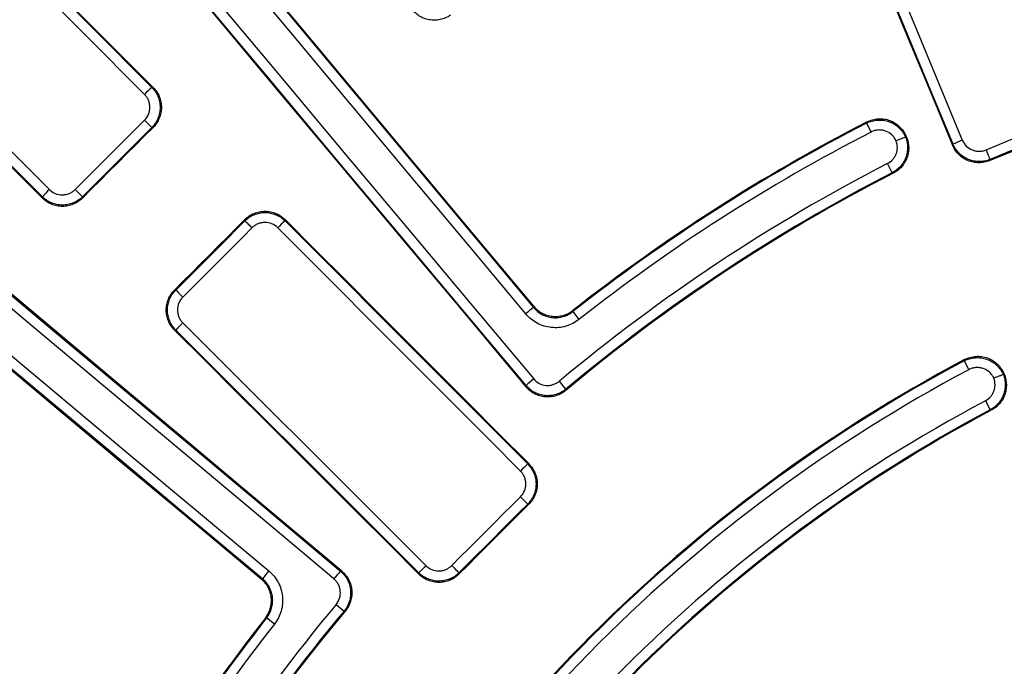
# Model space of a CAD drawing. Units: millimetres. Extents: x 75 to 2075, y 25 to 1460.
# Drawn here: x 448 to 545, y 635 to 699 of the extents above; entities that cross this region are included whole.
import ezdxf

# ---------------------------------------------------------------- set-up
doc = ezdxf.new("R2010")
doc.units = ezdxf.units.MM
doc.header["$LTSCALE"] = 5
doc.linetypes.add('SLD-Solid', pattern=[0])
doc.layers.add('FORMAT', color=7, linetype='SLD-Solid')
doc.styles.add('SLDTEXTSTYLE0', font='calibri.ttf')
doc.styles.add('SLDTEXTSTYLE4', font='calibrii.ttf')
doc.dimstyles.new('SLDDIMSTYLE0', dxfattribs={"dimtxt": 18.520833, "dimasz": 16.51, "dimexe": 0, "dimexo": 0.0625, "dimgap": 4.630208, "dimtad": 0, "dimtih": 1, "dimtoh": 1, "dimdec": 1, "dimrnd": 1e-09, "dimzin": 12, "dimdsep": 46, "dimtxsty": 'SLDTEXTSTYLE4', "dimsah": 1, "dimcen": 0, "dimadec": 0, "dimazin": 3, "dimtfac": 1, "dimtdec": 1, "dimtmove": 0, "dimatfit": 3, "dimfxl": 1, "dimfrac": 2, "dimtolj": 1, "dimtzin": 12, "dimarcsym": 0})

# ---------------------------------------------------------------- blocks, each defined once
blk = doc.blocks.new('_D')
at = {"layer": 'FORMAT', "transparency": 16777216}
for p, q in [((792.276, 886.325), (822.156, 946.392)), ((822.156, 946.392), (896.29, 946.392)), ((435.975, 170.047), (792.276, 886.325)), ((435.975, 170.047), (421.834, 141.62))]:
    blk.add_line(p, q, dxfattribs=at)
blk.add_arc((614.126, 528.186), 400.002, 124.84646, 244.26884, dxfattribs=at)
for points in [[(792.276, 886.325), (801.904, 899.976), (797.355, 902.238)], [(435.975, 170.047), (426.348, 156.396), (430.896, 154.133)]]:
    blk.add_solid(points, dxfattribs=at)
at = {"layer": 'FORMAT', "transparency": 16777216, "char_height": 18.5208, "attachment_point": 1, "style": 'SLDTEXTSTYLE0'}
for s, insert in [('%%c', (830.093, 971.086)), ('800', (858.733, 971.086))]:
    blk.add_mtext(s, dxfattribs=dict(at, insert=insert))

msp = doc.modelspace()

# ---------------------------------------------------------------- linework, layer by layer
at = {"color": 7, "linetype": 'SLD-Solid', "lineweight": 25}
for p, q in [((461.277693, 691.843803), (461.403835, 691.843803)), ((461.400179, 687.887774), (461.275343, 687.887774)), ((531.888156, 688.309573), (531.935443, 688.435037)), ((531.888156, 688.309573), (532.337003, 687.435629)), ((535.735098, 686.924645), (535.735122, 686.924657)), ((535.796783, 687.009986), (535.772408, 686.943764)), ((535.772408, 686.943764), (535.833279, 686.92136)), ((535.833279, 686.92136), (535.796783, 687.009986)), ((540.378373, 686.124284), (540.426651, 686.240838)), ((534.410173, 683.408365), (533.946347, 684.311531)), ((544.08225, 684.728631), (544.034363, 684.613023)), ((534.521868, 683.366254), (534.410173, 683.408365)), ((450.467651, 680.907619), (450.467651, 681.033761)), ((454.42368, 681.036111), (454.42368, 680.911275)), ((470.478773, 678.665905), (470.478773, 678.793409)), ((474.434802, 678.7902), (474.434802, 678.663842)), ((463.518045, 671.832681), (463.645549, 671.832681)), ((502.880248, 669.817395), (502.868274, 669.693483)), ((502.868274, 669.693483), (503.475508, 668.921145)), ((463.647611, 667.876652), (463.521254, 667.876652)), ((541.515175, 664.832345), (541.562115, 664.959072)), ((541.515175, 664.832345), (541.977287, 663.962691)), ((545.390136, 663.481324), (545.390105, 663.481308)), ((545.458019, 663.55234), (545.442408, 663.509006)), ((545.442408, 663.509006), (545.481699, 663.494852)), ((545.481699, 663.494852), (545.458019, 663.55234)), ((502.188931, 662.046822), (501.537625, 662.825695)), ((502.188931, 662.046822), (502.178917, 661.923096)), ((543.618543, 660.893312), (544.093814, 659.998763)), ((544.205052, 659.957538), (544.093814, 659.998763)), ((498.412121, 654.649986), (498.538279, 654.649986)), ((498.535463, 650.693957), (498.410312, 650.693957)), ((487.661468, 643.773175), (487.661468, 643.899333)), ((491.617497, 643.901142), (491.617497, 643.775991)), ((479.485759, 640.773829), (480.264632, 640.122523)), ((480.388358, 640.132537), (480.264632, 640.122523)), ((472.61797, 639.44318), (472.494059, 639.431206)), ((473.390309, 638.835945), (472.61797, 639.44318))]:
    msp.add_line(p, q, dxfattribs=at)
at = {"color": 7, "linetype": 'SLD-Solid', "lineweight": 25, "flags": 128}
for points in [[(461.403835, 691.843803), (455.465582, 697.793019), (449.52763, 703.742337), (443.589983, 709.691754), (437.652646, 715.641267), (431.715622, 721.59087), (425.778914, 727.540562), (419.842526, 733.490338), (413.906461, 739.440194)], [(413.906461, 739.31377), (419.826764, 733.379718), (425.747389, 727.445747), (431.668332, 721.511859), (437.589589, 715.578058), (443.511158, 709.644349), (449.433033, 703.710734), (455.355213, 697.777218), (461.277693, 691.843803)], [(460.557036, 691.152463), (454.634007, 697.086428), (448.711279, 703.020494), (442.788854, 708.954658), (436.866738, 714.888917), (430.944932, 720.823267), (425.02344, 726.757705), (419.102267, 732.692226), (413.181416, 738.626828)], [(521.540213, 731.500412), (523.895388, 725.828815), (526.250448, 720.157095), (528.605394, 714.485253), (530.960224, 708.813292), (533.314937, 703.141212), (535.669534, 697.469016), (538.024013, 691.796706), (540.378373, 686.124284)], [(540.426651, 686.240838), (538.080847, 691.892643), (535.734925, 697.544336), (533.388886, 703.195917), (531.042731, 708.847381), (528.696461, 714.498729), (526.350076, 720.149958), (524.003577, 725.801066), (521.656965, 731.452052)], [(522.571485, 731.853235), (524.918315, 726.201726), (527.265031, 720.550094), (529.611633, 714.898342), (531.958121, 709.246471), (534.304494, 703.594482), (536.65075, 697.942379), (538.996889, 692.290162), (541.34291, 686.637833)], [(403.684626, 729.130038), (409.619228, 723.209187), (415.553749, 717.288014), (421.488187, 711.366522), (427.422537, 705.444716), (433.356796, 699.5226), (439.29096, 693.600175), (445.225026, 687.677447), (451.158991, 681.754418)], [(402.87126, 728.404992), (408.821116, 722.468928), (414.770892, 716.53254), (420.720584, 710.595832), (426.670187, 704.658808), (432.6197, 698.72147), (438.569117, 692.783824), (444.518435, 686.845872), (450.467651, 680.907619)], [(450.467651, 681.033761), (444.534236, 686.956241), (438.60072, 692.878421), (432.667105, 698.800296), (426.733396, 704.721865), (420.799595, 710.643122), (414.865707, 716.564065), (408.931736, 722.48469), (402.997684, 728.404992)], [(452.590262, 725.666955), (458.389507, 718.720939), (464.189117, 711.775003), (469.989088, 704.829151), (475.789416, 697.883388), (481.590098, 690.93772), (487.391128, 683.992151), (493.192503, 677.046686), (498.994219, 670.10133)], [(499.00714, 670.225074), (493.219676, 677.153375), (487.432551, 684.081784), (481.64577, 691.010297), (475.859335, 697.938909), (470.073252, 704.867615), (464.287525, 711.796409), (458.502157, 718.725288), (452.717152, 725.654246)], [(498.217235, 669.473355), (492.414981, 676.419354), (486.613069, 683.365462), (480.811501, 690.311674), (475.010283, 697.257986), (469.209417, 704.204392), (463.408909, 711.150887), (457.608762, 718.097467), (451.80898, 725.044126)], [(449.005996, 722.705509), (455.256412, 715.249864), (461.506661, 707.793819), (467.756741, 700.337381), (474.006645, 692.880557), (480.256368, 685.423352), (486.505905, 677.965772), (492.755251, 670.507824), (499.004401, 663.049514)], [(448.245038, 721.919426), (454.494729, 714.464643), (460.744253, 707.00946), (466.993607, 699.553885), (473.242786, 692.097923), (479.491784, 684.641581), (485.740595, 677.184864), (491.989216, 669.727778), (498.237641, 662.27033)], [(498.248815, 662.39596), (492.000244, 669.85358), (485.751476, 677.310838), (479.502518, 684.767727), (473.253374, 692.224241), (467.004049, 699.680375), (460.754549, 707.136121), (454.504878, 714.591476), (448.255041, 722.046431)], [(420.265023, 694.056413), (427.719978, 687.806576), (435.175333, 681.556905), (442.631079, 675.307405), (450.087213, 669.05808), (457.543727, 662.808936), (465.000616, 656.559977), (472.457874, 650.31121), (479.915493, 644.062639)], [(480.041124, 644.073813), (472.583676, 650.322238), (465.12659, 656.570859), (457.669873, 662.81967), (450.213531, 669.068668), (442.757569, 675.317846), (435.301994, 681.567201), (427.846811, 687.816725), (420.392028, 694.066416)], [(479.26194, 643.307053), (471.80363, 649.556203), (464.345681, 655.805549), (456.888102, 662.055086), (449.430897, 668.304809), (441.974073, 674.554713), (434.517635, 680.804792), (427.06159, 687.055042), (419.605945, 693.305458)], [(472.210124, 643.317235), (465.264768, 649.118951), (458.319303, 654.920326), (451.373734, 660.721356), (444.428066, 666.522038), (437.482303, 672.322366), (430.536451, 678.122337), (423.590515, 683.921947), (416.644499, 689.721192)], [(417.267328, 690.502474), (424.213987, 684.702692), (431.160567, 678.902545), (438.107062, 673.102037), (445.053468, 667.301171), (451.99978, 661.499953), (458.945992, 655.698385), (465.8921, 649.896473), (472.838099, 644.094219)], [(416.657208, 689.594302), (423.586166, 683.809297), (430.515045, 678.023929), (437.443839, 672.238202), (444.372545, 666.452119), (451.301156, 660.665684), (458.22967, 654.878903), (465.158079, 649.091778), (472.08638, 643.304314)], [(543.693407, 685.666217), (544.803383, 686.126007), (545.913362, 686.585791), (547.023342, 687.045569), (548.133325, 687.505342), (549.243311, 687.96511), (550.353298, 688.424872), (551.463288, 688.884629), (552.573279, 689.344381)], [(453.702388, 681.756769), (454.55891, 682.613321), (455.415437, 683.469868), (456.271968, 684.326412), (457.128503, 685.182951), (457.985042, 686.039486), (458.841586, 686.896017), (459.698133, 687.752544), (460.554685, 688.609066)], [(461.275343, 687.887774), (460.41887, 687.031331), (459.562402, 686.174883), (458.705938, 685.318432), (457.849478, 684.461976), (456.993022, 683.605516), (456.136571, 682.749052), (455.280123, 681.892584), (454.42368, 681.036111)], [(454.42368, 680.911275), (455.295727, 681.783353), (456.167779, 682.655426), (457.039834, 683.527495), (457.911895, 684.399559), (458.783959, 685.27162), (459.656028, 686.143675), (460.528101, 687.015727), (461.400179, 687.887774)], [(460.554685, 688.609066), (460.69087, 688.472867), (460.822504, 688.341195), (460.944675, 688.218964), (461.052826, 688.110734), (461.142921, 688.020544), (461.211598, 687.951758), (461.256294, 687.906944), (461.275343, 687.887774)], [(544.034363, 684.613023), (545.164673, 685.081235), (546.294985, 685.549442), (547.4253, 686.017644), (548.555617, 686.48584), (549.685936, 686.95403), (550.816258, 687.422215), (551.946582, 687.890394), (553.076908, 688.358567)], [(552.9613, 688.406454), (551.851411, 687.946745), (550.741524, 687.487031), (549.631639, 687.027311), (548.521757, 686.567586), (547.411877, 686.107855), (546.301999, 685.648119), (545.192123, 685.188378), (544.08225, 684.728631)], [(543.693407, 685.666217), (543.766881, 685.488864), (543.837871, 685.317549), (543.903744, 685.158625), (543.962058, 685.017988), (544.010649, 684.900854), (544.047715, 684.811568), (544.071881, 684.753442), (544.08225, 684.728631)], [(453.702388, 681.756769), (453.838587, 681.620584), (453.970259, 681.48895), (454.09249, 681.366778), (454.20072, 681.258628), (454.29091, 681.168533), (454.359696, 681.099856), (454.40451, 681.055159), (454.42368, 681.036111)], [(470.478773, 678.793409), (469.608697, 677.923303), (468.738617, 677.053201), (467.868532, 676.183104), (466.998444, 675.31301), (466.12835, 674.442922), (465.258253, 673.572837), (464.388151, 672.702757), (463.518045, 671.832681)], [(463.645549, 671.832681), (464.499716, 672.686819), (465.35388, 673.540962), (466.208039, 674.395109), (467.062194, 675.24926), (467.916345, 676.103415), (468.770492, 676.957574), (469.624634, 677.811738), (470.478773, 678.665905)], [(471.171966, 677.973345), (470.317749, 677.119098), (469.463527, 676.264856), (468.609301, 675.410617), (467.755071, 674.556383), (466.900837, 673.702153), (466.046598, 672.847927), (465.192356, 671.993705), (464.338109, 671.139488)], [(470.478773, 678.665905), (470.497125, 678.647672), (470.539854, 678.605058), (470.605445, 678.539573), (470.691576, 678.453536), (470.795194, 678.349997), (470.912629, 678.232623), (471.039721, 678.105572), (471.171966, 677.973345)], [(497.694904, 653.955201), (494.69721, 656.957102), (491.699588, 659.959034), (488.702037, 662.960999), (485.704557, 665.962995), (482.707149, 668.965021), (479.709814, 671.967078), (476.712552, 674.969165), (473.715363, 677.971282)], [(498.538279, 654.649986), (495.525091, 657.667402), (492.511975, 660.684851), (489.49893, 663.702331), (486.485958, 666.719843), (483.473058, 669.737387), (480.460232, 672.754961), (477.44748, 675.772565), (474.434802, 678.7902)], [(474.434802, 678.663842), (477.431713, 675.662004), (480.428698, 672.660195), (483.425755, 669.658416), (486.422885, 666.656667), (489.420087, 663.65495), (492.417361, 660.653263), (495.414706, 657.651609), (498.412121, 654.649986)], [(463.645549, 671.832681), (463.663782, 671.814329), (463.706396, 671.7716), (463.771881, 671.706009), (463.857918, 671.619878), (463.961457, 671.51626), (464.078831, 671.398825), (464.205882, 671.271733), (464.338109, 671.139488)], [(498.994219, 670.10133), (498.996626, 670.124405), (499.00714, 670.225074)], [(464.340172, 668.596091), (467.342289, 665.598902), (470.344376, 662.60164), (473.346433, 659.604305), (476.348459, 656.606897), (479.350455, 653.609417), (482.35242, 650.611866), (485.354352, 647.614243), (488.356253, 644.61655)], [(463.521254, 667.876652), (466.538889, 664.863974), (469.556493, 661.851222), (472.574067, 658.838396), (475.591611, 655.825496), (478.609123, 652.812524), (481.626603, 649.799479), (484.644052, 646.786363), (487.661468, 643.773175)], [(487.661468, 643.899333), (484.659845, 646.896748), (481.658191, 649.894093), (478.656504, 652.891367), (475.654787, 655.888569), (472.653038, 658.885699), (469.651259, 661.882756), (466.64945, 664.879741), (463.647611, 667.876652)], [(498.237641, 662.27033), (498.24541, 662.357707), (498.248815, 662.39596)], [(490.89965, 644.61836), (491.748816, 645.467555), (492.597986, 646.316746), (493.44716, 647.165933), (494.296339, 648.015115), (495.145521, 648.864294), (495.994708, 649.713468), (496.843899, 650.562638), (497.693094, 651.411804)], [(497.693094, 651.411804), (497.828802, 651.276081), (497.959879, 651.144966), (498.081463, 651.023323), (498.189047, 650.915661), (498.278641, 650.825972), (498.346924, 650.757582), (498.391363, 650.713026), (498.410312, 650.693957)], [(498.410312, 650.693957), (497.561195, 649.84487), (496.712083, 648.995778), (495.862975, 648.146683), (495.013871, 647.297583), (494.164771, 646.448479), (493.315676, 645.599371), (492.466584, 644.750259), (491.617497, 643.901142)], [(491.617497, 643.775991), (492.482228, 644.640751), (493.346963, 645.505508), (494.211702, 646.37026), (495.076446, 647.235008), (495.941194, 648.099752), (496.805946, 648.964491), (497.670703, 649.829226), (498.535463, 650.693957)], [(479.915493, 644.062639), (479.953746, 644.066044), (480.041124, 644.073813)], [(490.89965, 644.61836), (491.035373, 644.482652), (491.166488, 644.351575), (491.288131, 644.229991), (491.395793, 644.122407), (491.485482, 644.032813), (491.553872, 643.96453), (491.598428, 643.920091), (491.617497, 643.901142)], [(472.08638, 643.304314), (472.187049, 643.314828), (472.210124, 643.317235)]]:
    msp.add_lwpolyline(points, dxfattribs=at)
at = {"color": 7, "linetype": 'SLD-Solid', "lineweight": 25}
for centre, radius, start, end in [((614.125631, 528.185823), 337.33175, 11.37584988, 168.62415012), ((614.125631, 528.185823), 336.386044, 11.37584988, 168.62415012), ((614.125631, 528.185823), 336.01715, 11.06980662, 168.93019338), ((614.125631, 528.185823), 335.017303, 11.06980662, 168.93019338), ((614.125631, 528.185823), 331.982697, 10.13177634, 169.98161817), ((614.125631, 528.185823), 330.98285, 10.13177634, 169.98161817), ((614.125631, 528.185823), 330.580774, 10.07361945, 170.03989212), ((614.125631, 528.185823), 329.580926, 10.07361945, 170.03989212), ((470.129104, 681.895751), 13.315826, 131.66151025, 135.95953354), ((614.125631, 528.185823), 180.007271, 117.18444232, 128.17543887), ((614.125631, 528.185823), 180.0973, 117.15282513, 128.14807931), ((614.125631, 528.185823), 179.024804, 117.18444232, 128.17543887), ((547.678642, 670.759202), 17.095976, 111.75249138, 115.0995832), ((614.125631, 528.185823), 175.510553, 117.18303444, 129.9029049), ((614.125631, 528.185823), 174.40678, 117.15671336, 129.93150263), ((614.125631, 528.185823), 174.495249, 117.18303444, 129.9029049), ((460.415703, 672.18235), 13.315826, 134.04046646, 138.33848975), ((484.140012, 667.862015), 14.521384, 131.93901396, 135.87994066), ((508.854425, 657.1068), 16.312004, 127.19110459, 130.70073251), ((474.449439, 658.171441), 14.521384, 134.12005934, 138.06098604), ((614.125631, 528.185823), 154.830182, 117.94768544, 152.01178482), ((614.125631, 528.185823), 154.740267, 117.9850303, 151.97492961), ((614.125631, 528.185823), 153.75546, 117.9850303, 151.97492961), ((509.61933, 650.013832), 16.81088, 129.15585442, 132.56127285), ((614.125631, 528.185823), 150.274839, 117.98157364, 151.97780641), ((614.125631, 528.185823), 149.261872, 117.98157364, 151.97780641), ((614.125631, 528.185823), 149.173296, 117.95127195, 152.00851061), ((510.150438, 641.815091), 17.393177, 132.44487352, 135.734743), ((485.204654, 633.457029), 16.312004, 139.29926749, 142.80889541), ((492.297622, 632.692124), 16.81088, 137.43872715, 140.84414558), ((500.496363, 632.161016), 17.393177, 134.265257, 137.55512648), ((614.125631, 528.185823), 175.510553, 140.0970951, 152.66849759), ((614.125631, 528.185823), 174.495249, 140.0970951, 152.66849759), ((614.125631, 528.185823), 174.40678, 140.06849737, 152.69511759), ((614.125631, 528.185823), 180.0973, 141.85192069, 152.69865377), ((614.125631, 528.185823), 180.007271, 141.82456113, 152.6673916), ((614.125631, 528.185823), 179.024804, 141.82456113, 152.6673916)]:
    msp.add_arc(centre, radius, start, end, dxfattribs=at)
for points, knots in [([(490.775397, 698.967887), (490.62318, 698.863267), (490.463266, 698.775276), (490.128663, 698.631212), (489.951973, 698.574799), (489.593515, 698.498293), (489.412566, 698.47789), (489.047262, 698.472465), (488.861764, 698.488012), (488.503004, 698.553979), (488.32786, 698.604148), (487.986241, 698.73965), (487.822281, 698.82434), (487.363686, 699.120977), (487.094437, 699.381179), (486.884976, 699.685383)], [0, 0, 0, 0, 0.125, 0.125, 0.25, 0.25, 0.375, 0.375, 0.5, 0.5, 0.625, 0.625, 0.75, 0.75, 1, 1, 1, 1]), ([(461.277693, 691.843803), (461.408056, 691.71311), (461.523443, 691.571814), (461.725478, 691.268877), (461.812824, 691.105325), (461.952687, 690.766693), (462.00538, 690.592441), (462.076603, 690.234156), (462.094773, 690.048945), (462.09466, 689.684229), (462.076961, 689.502902), (462.005454, 689.142359), (461.951863, 688.965856), (461.74325, 688.461097), (461.536302, 688.149081), (461.275343, 687.887774)], [0, 0, 0, 0, 0.125, 0.125, 0.25, 0.25, 0.375, 0.375, 0.5, 0.5, 0.625, 0.625, 0.75, 0.75, 1, 1, 1, 1]), ([(461.403835, 691.843803), (461.534295, 691.713107), (461.649764, 691.571801), (461.851929, 691.268827), (461.939323, 691.105244), (462.079228, 690.766551), (462.131917, 690.592268), (462.203081, 690.233917), (462.221194, 690.048674), (462.220924, 689.683923), (462.203124, 689.502587), (462.131381, 689.142044), (462.077658, 688.965562), (461.868636, 688.460887), (461.661392, 688.148977), (461.400179, 687.887774)], [0, 0, 0, 0, 0.125, 0.125, 0.25, 0.25, 0.375, 0.375, 0.5, 0.5, 0.625, 0.625, 0.75, 0.75, 1, 1, 1, 1]), ([(460.554685, 688.609066), (460.722624, 688.776998), (460.855864, 688.97753), (461.035042, 689.410149), (461.082268, 689.646588), (461.082529, 689.998345), (461.070884, 690.117441), (461.025131, 690.34783), (460.991257, 690.45988), (460.901309, 690.677631), (460.845122, 690.782802), (460.715147, 690.977588), (460.640911, 691.068436), (460.557036, 691.152463)], [0, 0, 0, 0, 0.25, 0.25, 0.5, 0.5, 0.625, 0.625, 0.75, 0.75, 0.875, 0.875, 1, 1, 1, 1]), ([(531.935443, 688.435037), (532.108555, 688.523824), (532.28778, 688.593217), (532.65799, 688.694699), (532.851293, 688.72675), (533.235807, 688.749942), (533.427427, 688.741754), (533.809382, 688.685524), (533.998601, 688.637099), (534.358483, 688.504261), (534.532401, 688.41894), (534.860749, 688.212781), (535.011823, 688.094364), (535.288495, 687.827708), (535.414891, 687.677787), (535.631323, 687.35927), (535.722713, 687.189855), (535.796783, 687.009986)], [0, 0, 0, 0, 0.125, 0.125, 0.25, 0.25, 0.375, 0.375, 0.5, 0.5, 0.625, 0.625, 0.75, 0.75, 0.875, 0.875, 1, 1, 1, 1]), ([(531.888156, 688.309573), (532.059676, 688.397503), (532.237202, 688.466383), (532.603793, 688.567541), (532.79514, 688.599806), (533.176156, 688.624232), (533.366049, 688.617025), (533.7446, 688.56361), (533.932613, 688.51693), (534.290346, 688.388206), (534.462953, 688.30555), (534.790913, 688.1044), (534.942011, 687.9887), (535.219291, 687.728041), (535.346454, 687.58132), (535.56574, 687.268347), (535.658884, 687.101706), (535.735098, 686.924645)], [0, 0, 0, 0, 0.125, 0.125, 0.25, 0.25, 0.375, 0.375, 0.5, 0.5, 0.625, 0.625, 0.75, 0.75, 0.875, 0.875, 1, 1, 1, 1]), ([(534.804115, 686.558193), (534.754537, 686.671121), (534.694219, 686.777394), (534.552581, 686.976921), (534.470746, 687.070258), (534.203424, 687.318958), (533.989054, 687.449093), (533.645221, 687.571356), (533.524747, 687.600819), (533.282492, 687.63422), (533.16097, 687.638492), (532.917143, 687.62225), (532.794762, 687.601342), (532.560285, 687.536209), (532.446729, 687.491983), (532.337003, 687.435629)], [0, 0, 0, 0, 0.125, 0.125, 0.25, 0.25, 0.5, 0.5, 0.625, 0.625, 0.75, 0.75, 0.875, 0.875, 1, 1, 1, 1]), ([(535.735122, 686.924657), (535.798599, 686.763591), (535.847059, 686.596361), (535.911978, 686.259274), (535.928748, 686.089394), (535.931148, 685.746979), (535.916299, 685.573136), (535.85588, 685.236132), (535.81055, 685.071528), (535.689373, 684.750187), (535.613143, 684.593655), (535.435998, 684.30137), (535.334524, 684.163863), (535.105109, 683.906569), (534.978488, 683.788667), (534.708454, 683.579679), (534.564155, 683.487565), (534.410173, 683.408365)], [0, 0, 0, 0, 0.125, 0.125, 0.25, 0.25, 0.375, 0.375, 0.5, 0.5, 0.625, 0.625, 0.75, 0.75, 0.875, 0.875, 1, 1, 1, 1]), ([(535.833279, 686.92136), (535.899903, 686.759573), (535.950432, 686.594154), (536.020625, 686.256346), (536.040287, 686.082461), (536.046779, 685.73442), (536.033877, 685.56227), (535.976516, 685.221627), (535.93129, 685.051433), (535.811337, 684.72613), (535.73692, 684.570502), (535.559328, 684.273235), (535.455204, 684.130979), (535.225968, 683.872149), (535.100153, 683.754032), (534.8258, 683.540726), (534.677566, 683.446123), (534.521868, 683.366254)], [0, 0, 0, 0, 0.125, 0.125, 0.25, 0.25, 0.375, 0.375, 0.5, 0.5, 0.625, 0.625, 0.75, 0.75, 0.875, 0.875, 1, 1, 1, 1]), ([(535.735096, 686.92465), (535.729003, 686.924412), (535.700412, 686.914843), (535.601343, 686.878159), (535.531354, 686.851203), (535.36042, 686.78392), (535.258796, 686.743317), (535.040723, 686.655186), (534.921201, 686.606408), (534.804115, 686.558193)], [0, 0, 0, 0, 0.25, 0.25, 0.5, 0.5, 0.75, 0.75, 1, 1, 1, 1]), ([(533.946347, 684.311531), (534.14335, 684.412702), (534.317592, 684.547339), (534.538357, 684.793601), (534.60352, 684.881333), (534.717435, 685.06779), (534.766553, 685.167619), (534.844976, 685.372835), (534.874462, 685.477953), (534.914204, 685.693153), (534.924333, 685.804244), (534.924015, 686.132848), (534.883683, 686.351544), (534.804115, 686.558193)], [0, 0, 0, 0, 0.25, 0.25, 0.375, 0.375, 0.5, 0.5, 0.625, 0.625, 0.75, 0.75, 1, 1, 1, 1]), ([(544.034363, 684.613023), (543.863722, 684.542337), (543.689008, 684.489519), (543.331761, 684.418185), (543.1472, 684.399752), (542.780669, 684.399478), (542.599433, 684.417163), (542.240985, 684.487858), (542.062778, 684.541662), (541.725591, 684.680843), (541.564715, 684.766366), (541.258756, 684.970012), (541.116013, 685.086971), (540.729176, 685.472577), (540.519963, 685.783135), (540.378373, 686.124284)], [0, 0, 0, 0, 0.125, 0.125, 0.25, 0.25, 0.375, 0.375, 0.5, 0.5, 0.625, 0.625, 0.75, 0.75, 1, 1, 1, 1]), ([(544.08225, 684.728631), (543.911608, 684.658082), (543.736899, 684.605408), (543.379674, 684.53436), (543.195131, 684.51607), (542.828661, 684.516057), (542.647461, 684.533859), (542.289095, 684.604748), (542.11094, 684.658629), (541.773844, 684.797908), (541.613008, 684.883456), (541.307117, 685.087099), (541.164401, 685.204028), (540.777589, 685.589497), (540.568333, 685.899881), (540.426651, 686.240838)], [0, 0, 0, 0, 0.125, 0.125, 0.25, 0.25, 0.375, 0.375, 0.5, 0.5, 0.625, 0.625, 0.75, 0.75, 1, 1, 1, 1]), ([(541.34291, 686.637833), (541.433941, 686.418503), (541.568448, 686.21884), (541.900053, 685.888289), (542.100667, 685.754562), (542.425842, 685.620339), (542.540414, 685.585747), (542.770866, 685.540296), (542.887386, 685.528926), (543.123035, 685.529102), (543.241692, 685.540953), (543.471372, 685.586815), (543.583699, 685.620772), (543.693407, 685.666217)], [0, 0, 0, 0, 0.25, 0.25, 0.5, 0.5, 0.625, 0.625, 0.75, 0.75, 0.875, 0.875, 1, 1, 1, 1]), ([(454.42368, 681.036111), (454.293025, 680.90563), (454.151772, 680.790105), (453.848934, 680.58775), (453.685442, 680.500223), (453.346876, 680.359944), (453.172661, 680.307032), (452.814458, 680.235348), (452.629247, 680.216926), (452.264514, 680.216551), (452.083187, 680.23401), (451.72266, 680.305028), (451.546048, 680.358412), (451.04116, 680.566417), (450.72904, 680.77303), (450.467651, 681.033761)], [0, 0, 0, 0, 0.125, 0.125, 0.25, 0.25, 0.375, 0.375, 0.5, 0.5, 0.625, 0.625, 0.75, 0.75, 1, 1, 1, 1]), ([(454.42368, 680.911275), (454.293077, 680.780667), (454.151876, 680.665006), (453.849131, 680.462375), (453.685682, 680.374706), (453.347171, 680.234149), (453.172972, 680.181108), (452.814779, 680.109189), (452.629556, 680.090664), (452.264783, 680.09013), (452.083431, 680.107533), (451.722842, 680.178489), (451.54619, 680.231871), (451.041212, 680.439937), (450.729048, 680.646694), (450.467651, 680.907619)], [0, 0, 0, 0, 0.125, 0.125, 0.25, 0.25, 0.375, 0.375, 0.5, 0.5, 0.625, 0.625, 0.75, 0.75, 1, 1, 1, 1]), ([(451.158991, 681.754418), (451.327047, 681.586666), (451.527743, 681.453738), (451.960621, 681.275379), (452.197138, 681.22867), (452.548915, 681.229184), (452.667998, 681.241095), (452.898287, 681.287332), (453.010282, 681.321433), (453.227917, 681.411799), (453.333001, 681.468164), (453.527641, 681.598439), (453.618421, 681.672799), (453.702388, 681.756769)], [0, 0, 0, 0, 0.25, 0.25, 0.5, 0.5, 0.625, 0.625, 0.75, 0.75, 0.875, 0.875, 1, 1, 1, 1]), ([(470.478773, 678.793409), (470.609413, 678.924055), (470.750678, 679.03972), (471.053617, 679.242269), (471.217215, 679.329855), (471.55594, 679.470071), (471.73026, 679.52289), (472.088734, 679.594242), (472.274039, 679.612406), (472.63889, 679.612152), (472.820282, 679.59432), (473.180954, 679.522419), (473.35738, 679.468608), (473.862019, 679.259214), (474.173785, 679.051651), (474.434802, 678.7902)], [0, 0, 0, 0, 0.125, 0.125, 0.25, 0.25, 0.375, 0.375, 0.5, 0.5, 0.625, 0.625, 0.75, 0.75, 1, 1, 1, 1]), ([(470.478773, 678.665905), (470.609441, 678.796399), (470.75072, 678.911917), (471.053647, 679.114203), (471.21721, 679.201668), (471.555843, 679.341719), (471.73011, 679.394492), (472.088455, 679.465833), (472.273686, 679.484035), (472.638437, 679.483939), (472.819794, 679.466225), (473.180421, 679.394626), (473.356866, 679.34099), (473.861621, 679.13215), (474.173575, 678.924994), (474.434802, 678.663842)], [0, 0, 0, 0, 0.125, 0.125, 0.25, 0.25, 0.375, 0.375, 0.5, 0.5, 0.625, 0.625, 0.75, 0.75, 1, 1, 1, 1]), ([(473.715363, 677.971282), (473.547551, 678.139373), (473.347112, 678.272819), (472.914523, 678.452316), (472.678025, 678.499647), (472.326173, 678.499891), (472.207037, 678.488214), (471.976568, 678.44234), (471.864495, 678.408382), (471.646723, 678.318235), (471.541543, 678.261925), (471.346778, 678.131702), (471.255957, 678.057339), (471.171966, 677.973345)], [0, 0, 0, 0, 0.25, 0.25, 0.5, 0.5, 0.625, 0.625, 0.75, 0.75, 0.875, 0.875, 1, 1, 1, 1]), ([(463.521254, 667.876652), (463.390528, 668.007162), (463.27473, 668.148279), (463.071821, 668.450899), (462.984007, 668.614309), (462.843207, 668.952779), (462.790062, 669.126981), (462.718, 669.485235), (462.699437, 669.670512), (462.698917, 670.035392), (462.716367, 670.216807), (462.787514, 670.577542), (462.84102, 670.754207), (463.049561, 671.25927), (463.256746, 671.571393), (463.518045, 671.832681)], [0, 0, 0, 0, 0.125, 0.125, 0.25, 0.25, 0.375, 0.375, 0.5, 0.5, 0.625, 0.625, 0.75, 0.75, 1, 1, 1, 1]), ([(463.647611, 667.876652), (463.517034, 668.007267), (463.401409, 668.148485), (463.198866, 668.451274), (463.111247, 668.614753), (462.970823, 668.953293), (462.917852, 669.127508), (462.846088, 669.48574), (462.827649, 669.670969), (462.827288, 670.035744), (462.844777, 670.217101), (462.915916, 670.577705), (462.969372, 670.754304), (463.177673, 671.259239), (463.384554, 671.571339), (463.645549, 671.832681)], [0, 0, 0, 0, 0.125, 0.125, 0.25, 0.25, 0.375, 0.375, 0.5, 0.5, 0.625, 0.625, 0.75, 0.75, 1, 1, 1, 1]), ([(464.338109, 671.139488), (464.170116, 670.971501), (464.036913, 670.770832), (463.858147, 670.337881), (463.811311, 670.101274), (463.811813, 669.749393), (463.823747, 669.630276), (463.870077, 669.399948), (463.904244, 669.287951), (463.994767, 669.070343), (464.051224, 668.965284), (464.181677, 668.770724), (464.256126, 668.679998), (464.340172, 668.596091)], [0, 0, 0, 0, 0.25, 0.25, 0.5, 0.5, 0.625, 0.625, 0.75, 0.75, 0.875, 0.875, 1, 1, 1, 1]), ([(499.00714, 670.225074), (499.123233, 670.086101), (499.250758, 669.960526), (499.527767, 669.735108), (499.678919, 669.634443), (499.996202, 669.465005), (500.161084, 669.396431), (500.50316, 669.291133), (500.681992, 669.254493), (501.038057, 669.216815), (501.216618, 669.215072), (501.57481, 669.24621), (501.753524, 669.279451), (502.268514, 669.427437), (502.595383, 669.593647), (502.880248, 669.817395)], [0, 0, 0, 0, 0.125, 0.125, 0.25, 0.25, 0.375, 0.375, 0.5, 0.5, 0.625, 0.625, 0.75, 0.75, 1, 1, 1, 1]), ([(503.475508, 668.921145), (503.282208, 668.769166), (503.07746, 668.638256), (502.64598, 668.416895), (502.416777, 668.325819), (501.947588, 668.190384), (501.709239, 668.145906), (501.225135, 668.102787), (500.977295, 668.104727), (500.493878, 668.155428), (500.256267, 668.203635), (499.789343, 668.346348), (499.561558, 668.44099), (498.919605, 668.783015), (498.53247, 669.095994), (498.217235, 669.473355)], [0, 0, 0, 0, 0.125, 0.125, 0.25, 0.25, 0.375, 0.375, 0.5, 0.5, 0.625, 0.625, 0.75, 0.75, 1, 1, 1, 1]), ([(498.994219, 670.10133), (499.226189, 669.823124), (499.511153, 669.592192), (499.983934, 669.339694), (500.151729, 669.269794), (500.49577, 669.16435), (500.670869, 669.128712), (501.02715, 669.09119), (501.209842, 669.089716), (501.566675, 669.121485), (501.742356, 669.154296), (502.088172, 669.254235), (502.257095, 669.321451), (502.575033, 669.484791), (502.725879, 669.581377), (502.868274, 669.693483)], [0, 0, 0, 0, 0.25, 0.25, 0.375, 0.375, 0.5, 0.5, 0.625, 0.625, 0.75, 0.75, 0.875, 0.875, 1, 1, 1, 1]), ([(541.515175, 664.832345), (541.686279, 664.923101), (541.863714, 664.994711), (542.230751, 665.101142), (542.422652, 665.135969), (542.805133, 665.165106), (542.996025, 665.160072), (543.377112, 665.11058), (543.566429, 665.065683), (543.927159, 664.939967), (544.101669, 664.858426), (544.432792, 664.659426), (544.585588, 664.54451), (544.866408, 664.284763), (544.995355, 664.13821), (545.21776, 663.825509), (545.312432, 663.658757), (545.390105, 663.481308)], [0, 0, 0, 0, 0.125, 0.125, 0.25, 0.25, 0.375, 0.375, 0.5, 0.5, 0.625, 0.625, 0.75, 0.75, 0.875, 0.875, 1, 1, 1, 1]), ([(541.562115, 664.959072), (541.735437, 665.051026), (541.915248, 665.12335), (542.287352, 665.230234), (542.481984, 665.264763), (542.869378, 665.29219), (543.062706, 665.285802), (543.448618, 665.232414), (543.639616, 665.185114), (544.003455, 665.053702), (544.179805, 664.968493), (544.511611, 664.762548), (544.664456, 664.643854), (544.944607, 664.37572), (545.072478, 664.224787), (545.291019, 663.904364), (545.383299, 663.733735), (545.458019, 663.55234)], [0, 0, 0, 0, 0.125, 0.125, 0.25, 0.25, 0.375, 0.375, 0.5, 0.5, 0.625, 0.625, 0.75, 0.75, 0.875, 0.875, 1, 1, 1, 1]), ([(544.459875, 663.112628), (544.409082, 663.225397), (544.347563, 663.331345), (544.203577, 663.529913), (544.120515, 663.622698), (543.849753, 663.869254), (543.633313, 663.997316), (543.28711, 664.115827), (543.165982, 664.143904), (542.922612, 664.174395), (542.800707, 664.177135), (542.556455, 664.157693), (542.434005, 664.13511), (542.19977, 664.066639), (542.086518, 664.020734), (541.977287, 663.962691)], [0, 0, 0, 0, 0.125, 0.125, 0.25, 0.25, 0.5, 0.5, 0.625, 0.625, 0.75, 0.75, 0.875, 0.875, 1, 1, 1, 1]), ([(545.390136, 663.481324), (545.451808, 663.322054), (545.498811, 663.156886), (545.561634, 662.824681), (545.577869, 662.657074), (545.57995, 662.318845), (545.565343, 662.147444), (545.506333, 661.815167), (545.462095, 661.65261), (545.343709, 661.334765), (545.269426, 661.180195), (545.096622, 660.890801), (544.997558, 660.754327), (544.77337, 660.498305), (544.649812, 660.380885), (544.385816, 660.171681), (544.244615, 660.079002), (544.093814, 659.998763)], [0, 0, 0, 0, 0.125, 0.125, 0.25, 0.25, 0.375, 0.375, 0.5, 0.5, 0.625, 0.625, 0.75, 0.75, 0.875, 0.875, 1, 1, 1, 1]), ([(545.481699, 663.494852), (545.547723, 663.334568), (545.59795, 663.170716), (545.668107, 662.83617), (545.688045, 662.664094), (545.69572, 662.319134), (545.683684, 662.148492), (545.628652, 661.810792), (545.584934, 661.642034), (545.468274, 661.318687), (545.395735, 661.163923), (545.222482, 660.868098), (545.120676, 660.726146), (544.896079, 660.467183), (544.772762, 660.348818), (544.503908, 660.134506), (544.358194, 660.038798), (544.205052, 659.957538)], [0, 0, 0, 0, 0.125, 0.125, 0.25, 0.25, 0.375, 0.375, 0.5, 0.5, 0.625, 0.625, 0.75, 0.75, 0.875, 0.875, 1, 1, 1, 1]), ([(545.390103, 663.481314), (545.384085, 663.480779), (545.355571, 663.470923), (545.25666, 663.433701), (545.18675, 663.406502), (545.015962, 663.338812), (544.914408, 663.298047), (544.696448, 663.209697), (544.576934, 663.160845), (544.459875, 663.112628)], [0, 0, 0, 0, 0.25, 0.25, 0.5, 0.5, 0.75, 0.75, 1, 1, 1, 1]), ([(502.188931, 662.046822), (502.047222, 661.928486), (501.896288, 661.825985), (501.576719, 661.65137), (501.406124, 661.578729), (501.056491, 661.469109), (500.878291, 661.431895), (500.515189, 661.392334), (500.329103, 661.390446), (499.96583, 661.422482), (499.786795, 661.455981), (499.434045, 661.558742), (499.262898, 661.627598), (498.778532, 661.879602), (498.48602, 662.11309), (498.248815, 662.39596)], [0, 0, 0, 0, 0.125, 0.125, 0.25, 0.25, 0.375, 0.375, 0.5, 0.5, 0.625, 0.625, 0.75, 0.75, 1, 1, 1, 1]), ([(499.004401, 663.049514), (499.156885, 662.867518), (499.344953, 662.717291), (499.760216, 662.501162), (499.991615, 662.433603), (500.342, 662.402824), (500.461655, 662.404093), (500.695112, 662.429661), (500.809679, 662.453664), (501.034452, 662.52431), (501.144114, 662.571103), (501.34953, 662.683544), (501.446544, 662.749531), (501.537625, 662.825695)], [0, 0, 0, 0, 0.25, 0.25, 0.5, 0.5, 0.625, 0.625, 0.75, 0.75, 0.875, 0.875, 1, 1, 1, 1]), ([(543.618543, 660.893312), (543.811016, 660.995573), (543.980773, 661.129722), (544.196231, 661.374053), (544.259791, 661.460865), (544.370879, 661.644908), (544.418752, 661.743137), (544.495548, 661.945567), (544.524451, 662.049092), (544.563612, 662.260679), (544.573795, 662.369861), (544.574559, 662.693783), (544.536287, 662.908528), (544.459875, 663.112628)], [0, 0, 0, 0, 0.25, 0.25, 0.375, 0.375, 0.5, 0.5, 0.625, 0.625, 0.75, 0.75, 1, 1, 1, 1]), ([(502.178917, 661.923096), (502.037262, 661.804522), (501.886366, 661.701781), (501.566834, 661.526694), (501.396236, 661.453819), (501.046556, 661.34377), (500.868313, 661.306362), (500.505082, 661.266467), (500.318912, 661.264439), (499.955465, 661.296274), (499.776333, 661.329709), (499.423373, 661.432425), (499.252142, 661.501291), (498.767527, 661.753437), (498.474892, 661.987161), (498.237641, 662.27033)], [0, 0, 0, 0, 0.125, 0.125, 0.25, 0.25, 0.375, 0.375, 0.5, 0.5, 0.625, 0.625, 0.75, 0.75, 1, 1, 1, 1]), ([(498.412121, 654.649986), (498.542513, 654.519301), (498.65793, 654.378012), (498.860031, 654.075087), (498.94741, 653.91154), (499.087341, 653.572915), (499.140067, 653.398666), (499.211355, 653.040383), (499.229556, 652.855169), (499.229498, 652.490447), (499.211823, 652.309116), (499.140357, 651.948565), (499.086783, 651.772057), (498.878208, 651.267283), (498.67127, 650.955264), (498.410312, 650.693957)], [0, 0, 0, 0, 0.125, 0.125, 0.25, 0.25, 0.375, 0.375, 0.5, 0.5, 0.625, 0.625, 0.75, 0.75, 1, 1, 1, 1]), ([(498.538279, 654.649986), (498.668777, 654.519307), (498.78429, 654.378018), (498.986552, 654.075074), (499.073999, 653.911504), (499.214013, 653.572827), (499.266755, 653.398549), (499.338024, 653.040201), (499.356188, 652.854953), (499.356006, 652.490187), (499.338246, 652.308842), (499.266568, 651.948278), (499.212872, 651.771784), (499.003907, 651.26708), (498.796676, 650.955159), (498.535463, 650.693957)], [0, 0, 0, 0, 0.125, 0.125, 0.25, 0.25, 0.375, 0.375, 0.5, 0.5, 0.625, 0.625, 0.75, 0.75, 1, 1, 1, 1]), ([(497.693094, 651.411804), (497.861031, 651.579735), (497.994264, 651.780275), (498.173393, 652.212918), (498.220576, 652.449373), (498.220751, 652.801144), (498.209073, 652.920244), (498.163253, 653.150632), (498.129344, 653.262678), (498.039327, 653.480419), (497.983106, 653.585581), (497.853068, 653.780348), (497.778803, 653.871186), (497.694904, 653.955201)], [0, 0, 0, 0, 0.25, 0.25, 0.5, 0.5, 0.625, 0.625, 0.75, 0.75, 0.875, 0.875, 1, 1, 1, 1]), ([(472.838099, 644.094219), (473.026781, 643.9366), (473.197268, 643.763456), (473.503293, 643.387345), (473.63995, 643.182111), (473.869939, 642.751318), (473.963009, 642.527446), (474.105889, 642.062982), (474.155584, 641.820172), (474.206623, 641.336743), (474.208926, 641.09431), (474.166503, 640.607992), (474.121293, 640.365383), (473.920127, 639.666265), (473.694275, 639.222558), (473.390309, 638.835945)], [0, 0, 0, 0, 0.125, 0.125, 0.25, 0.25, 0.375, 0.375, 0.5, 0.5, 0.625, 0.625, 0.75, 0.75, 1, 1, 1, 1]), ([(479.915493, 644.062639), (480.056927, 643.944038), (480.184388, 643.813552), (480.412501, 643.529775), (480.514015, 643.374643), (480.683389, 643.049807), (480.751347, 642.880945), (480.854111, 642.530454), (480.888664, 642.347612), (480.92096, 641.984378), (480.919446, 641.802224), (480.880272, 641.436818), (480.842583, 641.25627), (480.679677, 640.735052), (480.501302, 640.405938), (480.264632, 640.122523)], [0, 0, 0, 0, 0.125, 0.125, 0.25, 0.25, 0.375, 0.375, 0.5, 0.5, 0.625, 0.625, 0.75, 0.75, 1, 1, 1, 1]), ([(480.041124, 644.073813), (480.182707, 643.955189), (480.310298, 643.824666), (480.538625, 643.540778), (480.640226, 643.385567), (480.809694, 643.060566), (480.877666, 642.891613), (480.980384, 642.54092), (481.014873, 642.357978), (481.046968, 641.994571), (481.045319, 641.812336), (481.005807, 641.44678), (480.967924, 641.266207), (480.80438, 640.744919), (480.625505, 640.415845), (480.388358, 640.132537)], [0, 0, 0, 0, 0.125, 0.125, 0.25, 0.25, 0.375, 0.375, 0.5, 0.5, 0.625, 0.625, 0.75, 0.75, 1, 1, 1, 1]), ([(491.617497, 643.901142), (491.486842, 643.770662), (491.345589, 643.655139), (491.042746, 643.452796), (490.879248, 643.365277), (490.540679, 643.225025), (490.36646, 643.17213), (490.008243, 643.100485), (489.823031, 643.082089), (489.458294, 643.081768), (489.276964, 643.099256), (488.916426, 643.170342), (488.739827, 643.223757), (488.234948, 643.431863), (487.922842, 643.638545), (487.661468, 643.899333)], [0, 0, 0, 0, 0.125, 0.125, 0.25, 0.25, 0.375, 0.375, 0.5, 0.5, 0.625, 0.625, 0.75, 0.75, 1, 1, 1, 1]), ([(488.356253, 644.61655), (488.524287, 644.448749), (488.724961, 644.315754), (489.157819, 644.137257), (489.394338, 644.090477), (489.746126, 644.090906), (489.865215, 644.10279), (490.095519, 644.148987), (490.207521, 644.183072), (490.425165, 644.273412), (490.530256, 644.329768), (490.724902, 644.460033), (490.815684, 644.534391), (490.89965, 644.61836)], [0, 0, 0, 0, 0.25, 0.25, 0.5, 0.5, 0.625, 0.625, 0.75, 0.75, 0.875, 0.875, 1, 1, 1, 1]), ([(472.494059, 639.431206), (472.60593, 639.573635), (472.702284, 639.724484), (472.865193, 640.042356), (472.932208, 640.211197), (473.031839, 640.556817), (473.064542, 640.732383), (473.096194, 641.088952), (473.094716, 641.271496), (473.057286, 641.627552), (473.021742, 641.802555), (472.91657, 642.146435), (472.846834, 642.314209), (472.594857, 642.78701), (472.364323, 643.072129), (472.08638, 643.304314)], [0, 0, 0, 0, 0.125, 0.125, 0.25, 0.25, 0.375, 0.375, 0.5, 0.5, 0.625, 0.625, 0.75, 0.75, 1, 1, 1, 1]), ([(472.61797, 639.44318), (472.84219, 639.727979), (473.008884, 640.054943), (473.157322, 640.570215), (473.190676, 640.749052), (473.221928, 641.107519), (473.220187, 641.286206), (473.182415, 641.642503), (473.145673, 641.821447), (473.040111, 642.163654), (472.971373, 642.328566), (472.801578, 642.645846), (472.700725, 642.796954), (472.474962, 643.073821), (472.349226, 643.20125), (472.210124, 643.317235)], [0, 0, 0, 0, 0.25, 0.25, 0.375, 0.375, 0.5, 0.5, 0.625, 0.625, 0.75, 0.75, 0.875, 0.875, 1, 1, 1, 1]), ([(479.485759, 640.773829), (479.638085, 640.95599), (479.752957, 641.167537), (479.892939, 641.614307), (479.918944, 641.853976), (479.887913, 642.204322), (479.865721, 642.321898), (479.799662, 642.547276), (479.755959, 642.655858), (479.647012, 642.864729), (479.581703, 642.964477), (479.434944, 643.146925), (479.352937, 643.230812), (479.26194, 643.307053)], [0, 0, 0, 0, 0.25, 0.25, 0.5, 0.5, 0.625, 0.625, 0.75, 0.75, 0.875, 0.875, 1, 1, 1, 1]), ([(491.617497, 643.775991), (491.486895, 643.645384), (491.345693, 643.529726), (491.042937, 643.327111), (490.879478, 643.239453), (490.540952, 643.098937), (490.366743, 643.045921), (490.008525, 642.974066), (489.823293, 642.955581), (489.45851, 642.955136), (489.277151, 642.972587), (488.91655, 643.043652), (488.739915, 643.097086), (488.234961, 643.305313), (487.92283, 643.512175), (487.661468, 643.773175)], [0, 0, 0, 0, 0.125, 0.125, 0.25, 0.25, 0.375, 0.375, 0.5, 0.5, 0.625, 0.625, 0.75, 0.75, 1, 1, 1, 1])]:
    msp.add_open_spline(points, degree=3, knots=knots, dxfattribs=at)
for points in [[(535.772408, 686.943764), (535.760073, 686.937436), (535.747645, 686.931067), (535.735122, 686.924657)], [(545.442408, 663.509006), (545.42517, 663.49986), (545.407746, 663.490632), (545.390136, 663.481324)]]:
    msp.add_open_spline(points, degree=3, dxfattribs=at)

# ---------------------------------------------------------------- dimensions: what is measured, and where the dimension line sits
at = {"layer": 'FORMAT'}
dim = msp.add_diameter_dim_2p(p1=(792.276256, 886.324955), p2=(435.975006, 170.046691), dimstyle='SLDDIMSTYLE0', dxfattribs=at)
dim.commit()
dim.dimension.update_dxf_attribs({"geometry": '_D', "text_midpoint": (863.19136, 962.048829), "dimtype": 163})

doc.saveas('drawing.dxf')
